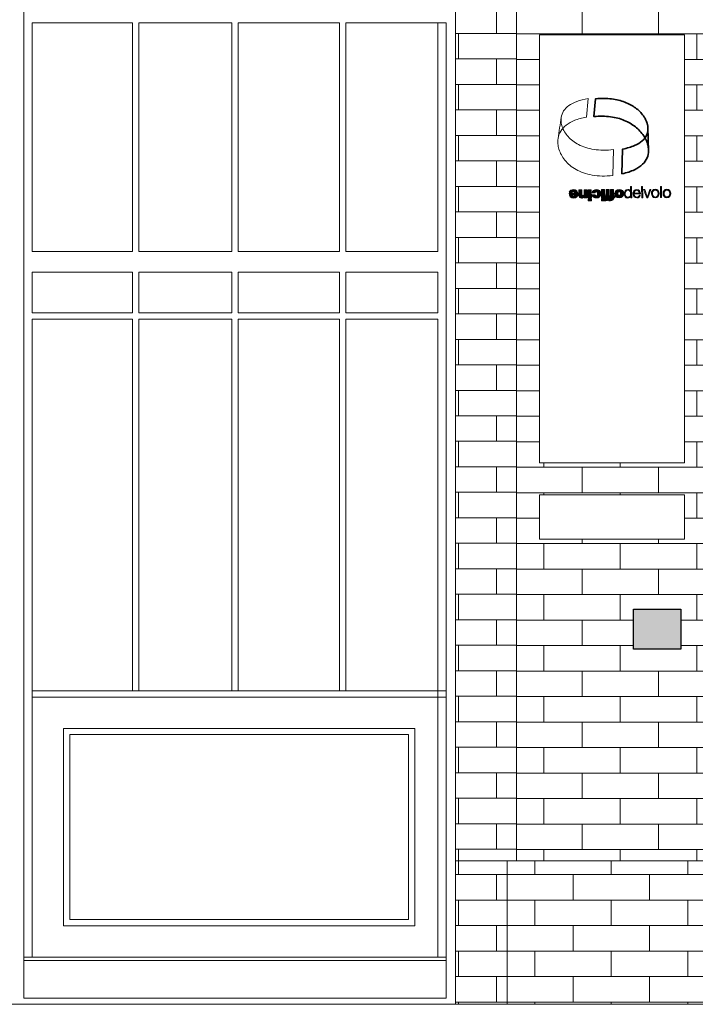
# Model space of a CAD drawing. Units: millimetres. Extents: x 16518 to 34257, y -3838 to 14730.
# Drawn here: x 26459 to 26675, y 6552 to 6866 of the extents above; entities that cross this region are included whole.
import ezdxf

# ---------------------------------------------------------------- set-up
doc = ezdxf.new("R2010")
doc.units = ezdxf.units.MM
doc.layers.get('0').update_dxf_attribs({"lineweight": 20})
doc.layers.get('0').transparency = 0.67
doc.layers.add('CAMPITURA MATTONI 2', color=252, linetype='Continuous', lineweight=5)
doc.layers.add('LINEA SERRAMENTI PROSPETTO', color=250, linetype='Continuous', lineweight=9)
doc.layers.add('CAMPITURA PROSPETTO', color=7, linetype='Continuous', true_color=0xd1d1d1)
doc.layers.add('LINEA PROSPETTO', color=253, linetype='Continuous')
doc.layers.add('Livello 1', color=7, linetype='Continuous')
pattern_1 = [(0, (4604.938, 12511.287), (0, 8.129016), []), (90, (4604.938, 12511.287), (-12.192, 8.129016), [8.129016, -8.129016])]

msp = doc.modelspace()

# ---------------------------------------------------------------- hatches: boundary and pattern name
h = msp.add_hatch(color=7)
h.dxf.hatch_style = 1
edge = h.paths.add_edge_path()
edge.add_spline(control_points=[(26636.53, 6810.7), (26636.53, 6810.7), (26636.06, 6810.7), (26635.58, 6810.69)], knot_values=[7.5, 7.5, 7.5, 7.5, 8, 8, 8, 8], degree=3, periodic=0)
edge.add_spline(control_points=[(26635.58, 6810.69), (26635.11, 6810.69), (26634.63, 6810.69), (26634.63, 6810.69), (26634.64, 6809.68), (26635.09, 6809.11), (26636.11, 6809.12)], knot_values=[6, 6, 6, 6, 6.5, 6.5, 6.5, 7.5, 7.5, 7.5, 7.5], degree=3, periodic=0)
edge.add_spline(control_points=[(26636.11, 6809.12), (26636.93, 6809.12), (26637.48, 6809.74), (26637.47, 6810.49)], knot_values=[5, 5, 5, 5, 6, 6, 6, 6], degree=3, periodic=0)
edge.add_spline(control_points=[(26637.47, 6810.49), (26637.47, 6811.36), (26636.84, 6811.84), (26636.01, 6811.84)], knot_values=[4, 4, 4, 4, 5, 5, 5, 5], degree=3, periodic=0)
edge.add_spline(control_points=[(26636.01, 6811.84), (26635.42, 6811.83), (26634.88, 6811.57), (26634.69, 6811.01)], knot_values=[3, 3, 3, 3, 4, 4, 4, 4], degree=3, periodic=0)
edge.add_spline(control_points=[(26634.69, 6811.01), (26634.69, 6811.01), (26635.61, 6811.01), (26635.61, 6811.01), (26635.69, 6811.14), (26635.86, 6811.2), (26636.02, 6811.2)], knot_values=[1, 1, 1, 1, 2, 2, 2, 3, 3, 3, 3], degree=3, periodic=0)
edge.add_spline(control_points=[(26636.02, 6811.2), (26636.33, 6811.2), (26636.5, 6811), (26636.53, 6810.7)], knot_values=[0, 0, 0, 0, 1, 1, 1, 1], degree=3, periodic=0)
edge = h.paths.add_edge_path(flags=16)
edge.add_spline(control_points=[(26636.06, 6810.18), (26636.29, 6810.18), (26636.53, 6810.19), (26636.53, 6810.19), (26636.48, 6809.91), (26636.32, 6809.75), (26636.02, 6809.75)], knot_values=[1, 1, 1, 1, 1.5, 1.5, 1.5, 2.5, 2.5, 2.5, 2.5], degree=3, periodic=0)
edge.add_spline(control_points=[(26636.02, 6809.75), (26635.77, 6809.75), (26635.58, 6809.94), (26635.58, 6810.18)], knot_values=[0, 0, 0, 0, 1, 1, 1, 1], degree=3, periodic=0)
edge.add_spline(control_points=[(26635.58, 6810.18), (26635.58, 6810.18), (26635.82, 6810.18), (26636.06, 6810.18)], knot_values=[2.5, 2.5, 2.5, 2.5, 3, 3, 3, 3], degree=3, periodic=0)
h = msp.add_hatch(color=7)
h.dxf.hatch_style = 1
edge = h.paths.add_edge_path()
edge.add_spline(control_points=[(26640.42, 6809.21), (26640.42, 6809.21), (26639.46, 6809.2), (26639.46, 6809.2), (26639.46, 6809.2), (26639.46, 6809.53), (26639.46, 6809.53), (26639.46, 6809.53), (26639.45, 6809.53), (26639.45, 6809.53), (26639.27, 6809.27), (26639.01, 6809.13), (26638.61, 6809.13), (26638.15, 6809.13), (26637.72, 6809.41), (26637.72, 6810), (26637.72, 6810), (26637.71, 6811.78), (26637.71, 6811.78), (26637.71, 6811.78), (26638.69, 6811.79), (26638.69, 6811.79), (26638.69, 6811.79), (26638.7, 6810.43), (26638.7, 6810.43), (26638.7, 6810.13), (26638.74, 6809.92), (26639.03, 6809.92), (26639.2, 6809.92), (26639.42, 6810.01), (26639.42, 6810.42), (26639.42, 6810.42), (26639.41, 6811.79), (26639.41, 6811.79), (26639.41, 6811.79), (26640.4, 6811.8), (26640.4, 6811.8), (26640.4, 6811.8), (26640.42, 6809.21), (26640.42, 6809.21)], knot_values=[0, 0, 0, 0, 1, 1, 1, 2, 2, 2, 3, 3, 3, 4, 4, 4, 5, 5, 5, 6, 6, 6, 7, 7, 7, 8, 8, 8, 9, 9, 9, 10, 10, 10, 11, 11, 11, 12, 12, 12, 13, 13, 13, 13], degree=3, periodic=0)
h = msp.add_hatch(color=7)
h.dxf.hatch_style = 1
h.paths.add_polyline_path([(26640.74, 6808.93), (26641.73, 6808.94), (26641.73, 6808.24), (26640.75, 6808.23)])
h.paths.add_polyline_path([(26641.73, 6809.21), (26640.74, 6809.21), (26640.72, 6811.8), (26641.71, 6811.8)])
h = msp.add_hatch(color=7)
h.dxf.hatch_style = 1
edge = h.paths.add_edge_path()
edge.add_spline(control_points=[(26642.93, 6810.2), (26642.94, 6810.1), (26642.98, 6810.02), (26643.04, 6809.96), (26643.1, 6809.91), (26643.19, 6809.88), (26643.29, 6809.88), (26643.67, 6809.88), (26643.73, 6810.21), (26643.72, 6810.52), (26643.72, 6810.84), (26643.67, 6811.16), (26643.29, 6811.16), (26643.07, 6811.16), (26642.92, 6810.98), (26642.9, 6810.78), (26642.9, 6810.78), (26641.96, 6810.77), (26641.96, 6810.77), (26642.05, 6811.48), (26642.6, 6811.87), (26643.3, 6811.88), (26644.08, 6811.88), (26644.71, 6811.35), (26644.71, 6810.53), (26644.72, 6809.71), (26644.1, 6809.16), (26643.32, 6809.16), (26642.64, 6809.15), (26642.06, 6809.48), (26641.99, 6810.2), (26641.99, 6810.2), (26642.93, 6810.2), (26642.93, 6810.2)], knot_values=[0, 0, 0, 0, 1, 1, 1, 2, 2, 2, 3, 3, 3, 4, 4, 4, 5, 5, 5, 6, 6, 6, 7, 7, 7, 8, 8, 8, 9, 9, 9, 10, 10, 10, 11, 11, 11, 11], degree=3, periodic=0)
h = msp.add_hatch(color=7)
h.dxf.hatch_style = 1
h.paths.add_polyline_path([(26644.99, 6808.95), (26645.98, 6808.96), (26645.98, 6808.26), (26644.99, 6808.26)])
h.paths.add_polyline_path([(26645.98, 6809.24), (26644.99, 6809.23), (26644.97, 6811.82), (26645.96, 6811.83)])
h = msp.add_hatch(color=7)
h.dxf.hatch_style = 1
edge = h.paths.add_edge_path()
edge.add_spline(control_points=[(26647.42, 6809.86), (26647.42, 6809.86), (26647.82, 6809.86), (26647.82, 6809.86), (26647.82, 6809.86), (26647.83, 6809.25), (26647.83, 6809.25), (26647.83, 6809.25), (26647.42, 6809.25), (26647.42, 6809.25), (26647.43, 6808.99), (26647.41, 6808.71), (26647.22, 6808.52), (26647.01, 6808.3), (26646.76, 6808.27), (26646.36, 6808.27), (26646.21, 6808.27), (26646.07, 6808.28), (26645.92, 6808.29), (26645.92, 6808.29), (26645.91, 6808.96), (26645.91, 6808.96), (26645.99, 6808.95), (26646.07, 6808.93), (26646.15, 6808.93), (26646.39, 6808.93), (26646.47, 6809), (26646.45, 6809.24), (26646.45, 6809.24), (26645.93, 6809.24), (26645.93, 6809.24), (26645.93, 6809.24), (26645.93, 6809.85), (26645.93, 6809.85), (26645.93, 6809.85), (26646.43, 6809.85), (26646.43, 6809.85), (26646.43, 6809.85), (26646.42, 6811.83), (26646.42, 6811.83), (26646.42, 6811.83), (26647.41, 6811.84), (26647.41, 6811.84), (26647.41, 6811.84), (26647.42, 6809.86), (26647.42, 6809.86)], knot_values=[0, 0, 0, 0, 1, 1, 1, 2, 2, 2, 3, 3, 3, 4, 4, 4, 5, 5, 5, 6, 6, 6, 7, 7, 7, 8, 8, 8, 9, 9, 9, 10, 10, 10, 11, 11, 11, 12, 12, 12, 13, 13, 13, 14, 14, 14, 15, 15, 15, 15], degree=3, periodic=0)
h = msp.add_hatch(color=7)
h.dxf.hatch_style = 1
edge = h.paths.add_edge_path()
edge.add_spline(control_points=[(26648.85, 6809.86), (26648.85, 6809.86), (26649.25, 6809.87), (26649.25, 6809.87), (26649.25, 6809.87), (26649.26, 6809.26), (26649.26, 6809.26), (26649.26, 6809.26), (26648.85, 6809.26), (26648.85, 6809.26), (26648.86, 6809), (26648.84, 6808.72), (26648.65, 6808.53), (26648.44, 6808.31), (26648.19, 6808.28), (26647.79, 6808.27), (26647.64, 6808.27), (26647.5, 6808.29), (26647.35, 6808.29), (26647.35, 6808.29), (26647.34, 6808.97), (26647.34, 6808.97), (26647.42, 6808.96), (26647.5, 6808.94), (26647.58, 6808.94), (26647.82, 6808.94), (26647.9, 6809.01), (26647.88, 6809.25), (26647.88, 6809.25), (26647.37, 6809.25), (26647.37, 6809.25), (26647.37, 6809.25), (26647.36, 6809.86), (26647.36, 6809.86), (26647.36, 6809.86), (26647.86, 6809.86), (26647.86, 6809.86), (26647.86, 6809.86), (26647.85, 6811.84), (26647.85, 6811.84), (26647.85, 6811.84), (26648.84, 6811.85), (26648.84, 6811.85), (26648.84, 6811.85), (26648.85, 6809.86), (26648.85, 6809.86)], knot_values=[0, 0, 0, 0, 1, 1, 1, 2, 2, 2, 3, 3, 3, 4, 4, 4, 5, 5, 5, 6, 6, 6, 7, 7, 7, 8, 8, 8, 9, 9, 9, 10, 10, 10, 11, 11, 11, 12, 12, 12, 13, 13, 13, 14, 14, 14, 15, 15, 15, 15], degree=3, periodic=0)
h = msp.add_hatch(color=7)
h.dxf.hatch_style = 1
edge = h.paths.add_edge_path()
edge.add_spline(control_points=[(26652.02, 6810.57), (26652.02, 6811.29), (26651.57, 6811.93), (26650.6, 6811.92)], knot_values=[0, 0, 0, 0, 1, 1, 1, 1], degree=3, periodic=0)
edge.add_spline(control_points=[(26650.6, 6811.92), (26649.63, 6811.91), (26649.19, 6811.27), (26649.2, 6810.55)], knot_values=[3, 3, 3, 3, 4, 4, 4, 4], degree=3, periodic=0)
edge.add_spline(control_points=[(26649.2, 6810.55), (26649.2, 6809.83), (26649.64, 6809.19), (26650.62, 6809.2)], knot_values=[2, 2, 2, 2, 3, 3, 3, 3], degree=3, periodic=0)
edge.add_spline(control_points=[(26650.62, 6809.2), (26651.59, 6809.21), (26652.03, 6809.85), (26652.02, 6810.57)], knot_values=[1, 1, 1, 1, 2, 2, 2, 2], degree=3, periodic=0)
edge = h.paths.add_edge_path(flags=16)
edge.add_spline(control_points=[(26651.03, 6810.56), (26651.04, 6810.29), (26650.99, 6809.92), (26650.61, 6809.92)], knot_values=[0, 0, 0, 0, 1, 1, 1, 1], degree=3, periodic=0)
edge.add_spline(control_points=[(26650.61, 6809.92), (26650.24, 6809.92), (26650.19, 6810.28), (26650.18, 6810.56)], knot_values=[3, 3, 3, 3, 4, 4, 4, 4], degree=3, periodic=0)
edge.add_spline(control_points=[(26650.18, 6810.56), (26650.18, 6810.83), (26650.23, 6811.2), (26650.61, 6811.2)], knot_values=[2, 2, 2, 2, 3, 3, 3, 3], degree=3, periodic=0)
edge.add_spline(control_points=[(26650.61, 6811.2), (26650.98, 6811.2), (26651.03, 6810.84), (26651.03, 6810.56)], knot_values=[1, 1, 1, 1, 2, 2, 2, 2], degree=3, periodic=0)
h = msp.add_hatch(color=7)
h.dxf.hatch_style = 1
edge = h.paths.add_edge_path()
edge.add_spline(control_points=[(26654.57, 6811.02), (26654.57, 6811.46), (26654.57, 6811.91), (26654.57, 6812.25)], knot_values=[10.49997, 10.49997, 10.49997, 10.49997, 10.749965, 10.749965, 10.749965, 10.749965], degree=3, periodic=0)
edge.add_spline(control_points=[(26654.57, 6812.25), (26654.57, 6812.58), (26654.56, 6812.8), (26654.56, 6812.8), (26654.56, 6812.8), (26654.49, 6812.8), (26654.41, 6812.8)], knot_values=[10.749965, 10.749965, 10.749965, 10.749965, 11, 11, 11, 11.5, 11.5, 11.5, 11.5], degree=3, periodic=0)
edge.add_spline(control_points=[(26654.41, 6812.8), (26654.33, 6812.8), (26654.25, 6812.8), (26654.25, 6812.8), (26654.25, 6812.8), (26654.25, 6812.43), (26654.25, 6812.06)], knot_values=[0.5, 0.5, 0.5, 0.5, 1, 1, 1, 1.5, 1.5, 1.5, 1.5], degree=3, periodic=0)
edge.add_spline(control_points=[(26654.25, 6812.06), (26654.25, 6811.69), (26654.26, 6811.32), (26654.26, 6811.32)], knot_values=[1.5, 1.5, 1.5, 1.5, 2, 2, 2, 2], degree=3, periodic=0)
edge.add_spline(control_points=[(26654.25, 6811.32), (26654.11, 6811.69), (26653.73, 6811.88), (26653.35, 6811.88)], knot_values=[3, 3, 3, 3, 4, 4, 4, 4], degree=3, periodic=0)
edge.add_spline(control_points=[(26653.35, 6811.88), (26652.56, 6811.88), (26652.19, 6811.24), (26652.2, 6810.51)], knot_values=[4, 4, 4, 4, 5, 5, 5, 5], degree=3, periodic=0)
edge.add_spline(control_points=[(26652.2, 6810.51), (26652.2, 6809.78), (26652.58, 6809.14), (26653.36, 6809.15)], knot_values=[5, 5, 5, 5, 6, 6, 6, 6], degree=3, periodic=0)
edge.add_spline(control_points=[(26653.36, 6809.15), (26653.74, 6809.15), (26654.15, 6809.38), (26654.28, 6809.72), (26654.28, 6809.72), (26654.28, 6809.72), (26654.28, 6809.72)], knot_values=[6, 6, 6, 6, 7, 7, 7, 7.250035, 7.250035, 7.250035, 7.250035], degree=3, periodic=0)
edge.add_spline(control_points=[(26654.29, 6809.72), (26654.29, 6809.72), (26654.29, 6809.72), (26654.29, 6809.72), (26654.29, 6809.72), (26654.29, 6809.69), (26654.29, 6809.64)], knot_values=[7.99709, 7.99709, 7.99709, 7.99709, 8, 8, 8, 8.250015, 8.250015, 8.250015, 8.250015], degree=3, periodic=0)
edge.add_spline(control_points=[(26654.29, 6809.64), (26654.29, 6809.6), (26654.29, 6809.53), (26654.29, 6809.47)], knot_values=[8.250015, 8.250015, 8.250015, 8.250015, 8.50001, 8.50001, 8.50001, 8.50001], degree=3, periodic=0)
edge.add_spline(control_points=[(26654.29, 6809.47), (26654.29, 6809.44), (26654.29, 6809.41), (26654.29, 6809.38)], knot_values=[8.50001, 8.50001, 8.50001, 8.50001, 8.625007, 8.625007, 8.625007, 8.625007], degree=3, periodic=0)
edge.add_spline(control_points=[(26654.29, 6809.38), (26654.29, 6809.35), (26654.29, 6809.33), (26654.29, 6809.3)], knot_values=[8.625007, 8.625007, 8.625007, 8.625007, 8.750005, 8.750005, 8.750005, 8.750005], degree=3, periodic=0)
edge.add_spline(control_points=[(26654.29, 6809.3), (26654.29, 6809.29), (26654.29, 6809.28), (26654.29, 6809.27)], knot_values=[8.750005, 8.750005, 8.750005, 8.750005, 8.812504, 8.812504, 8.812504, 8.812504], degree=3, periodic=0)
edge.add_spline(control_points=[(26654.29, 6809.23), (26654.29, 6809.23), (26654.29, 6809.23), (26654.29, 6809.23), (26654.29, 6809.23), (26654.37, 6809.23), (26654.44, 6809.23)], knot_values=[8.999634, 8.999634, 8.999634, 8.999634, 9, 9, 9, 9.49999, 9.49999, 9.49999, 9.49999], degree=3, periodic=0)
edge.add_spline(control_points=[(26654.44, 6809.23), (26654.51, 6809.23), (26654.59, 6809.23), (26654.59, 6809.23)], knot_values=[9.49999, 9.49999, 9.49999, 9.49999, 9.99998, 9.99998, 9.99998, 9.99998], degree=3, periodic=0)
edge.add_spline(control_points=[(26654.59, 6809.23), (26654.59, 6809.23), (26654.59, 6809.23), (26654.59, 6809.23), (26654.59, 6809.23), (26654.58, 6810.12), (26654.57, 6811.02)], knot_values=[9.99998, 9.99998, 9.99998, 9.99998, 10, 10, 10, 10.49997, 10.49997, 10.49997, 10.49997], degree=3, periodic=0)
edge = h.paths.add_edge_path(flags=17)
edge.add_spline(control_points=[(26653.35, 6811.61), (26654.02, 6811.62), (26654.26, 6811.06), (26654.26, 6810.52)], knot_values=[1, 1, 1, 1, 2, 2, 2, 2], degree=3, periodic=0)
edge.add_spline(control_points=[(26654.26, 6810.52), (26654.26, 6809.98), (26654.03, 6809.42), (26653.36, 6809.41)], knot_values=[2, 2, 2, 2, 3, 3, 3, 3], degree=3, periodic=0)
edge.add_spline(control_points=[(26653.36, 6809.41), (26652.76, 6809.41), (26652.51, 6809.97), (26652.51, 6810.51)], knot_values=[3, 3, 3, 3, 4, 4, 4, 4], degree=3, periodic=0)
edge.add_spline(control_points=[(26652.51, 6810.51), (26652.51, 6811.05), (26652.75, 6811.61), (26653.35, 6811.61)], knot_values=[0, 0, 0, 0, 1, 1, 1, 1], degree=3, periodic=0)
h = msp.add_hatch(color=7)
h.dxf.hatch_style = 1
edge = h.paths.add_edge_path()
edge.add_spline(control_points=[(26657.35, 6810.45), (26657.37, 6811.18), (26657.04, 6811.9), (26656.21, 6811.9)], knot_values=[0, 0, 0, 0, 1, 1, 1, 1], degree=3, periodic=0)
edge.add_spline(control_points=[(26656.21, 6811.9), (26655.39, 6811.89), (26655.04, 6811.2), (26655.05, 6810.52)], knot_values=[1, 1, 1, 1, 2, 2, 2, 2], degree=3, periodic=0)
edge.add_spline(control_points=[(26655.05, 6810.52), (26655.05, 6809.79), (26655.4, 6809.16), (26656.22, 6809.17)], knot_values=[2, 2, 2, 2, 3, 3, 3, 3], degree=3, periodic=0)
edge.add_spline(control_points=[(26656.22, 6809.17), (26656.87, 6809.17), (26657.21, 6809.51), (26657.34, 6810.1), (26657.34, 6810.1), (26657.03, 6810.1), (26657.03, 6810.1)], knot_values=[3, 3, 3, 3, 4, 4, 4, 5, 5, 5, 5], degree=3, periodic=0)
edge.add_spline(control_points=[(26657.03, 6810.1), (26656.93, 6809.7), (26656.68, 6809.43), (26656.22, 6809.43)], knot_values=[5, 5, 5, 5, 6, 6, 6, 6], degree=3, periodic=0)
edge.add_spline(control_points=[(26656.22, 6809.43), (26655.62, 6809.43), (26655.37, 6809.98), (26655.36, 6810.44), (26655.36, 6810.44), (26655.86, 6810.44), (26656.36, 6810.45)], knot_values=[6, 6, 6, 6, 7, 7, 7, 7.5, 7.5, 7.5, 7.5], degree=3, periodic=0)
edge.add_spline(control_points=[(26656.36, 6810.45), (26656.85, 6810.45), (26657.35, 6810.45), (26657.35, 6810.45)], knot_values=[7.5, 7.5, 7.5, 7.5, 8, 8, 8, 8], degree=3, periodic=0)
edge = h.paths.add_edge_path(flags=16)
edge.add_spline(control_points=[(26656.21, 6811.63), (26656.72, 6811.63), (26657.02, 6811.19), (26657.03, 6810.72), (26657.03, 6810.72), (26656.62, 6810.71), (26656.2, 6810.71)], knot_values=[1, 1, 1, 1, 2, 2, 2, 2.5, 2.5, 2.5, 2.5], degree=3, periodic=0)
edge.add_spline(control_points=[(26656.2, 6810.71), (26655.78, 6810.71), (26655.36, 6810.71), (26655.36, 6810.71)], knot_values=[2.5, 2.5, 2.5, 2.5, 3, 3, 3, 3], degree=3, periodic=0)
edge.add_spline(control_points=[(26655.36, 6810.71), (26655.41, 6811.18), (26655.69, 6811.63), (26656.21, 6811.63)], knot_values=[0, 0, 0, 0, 1, 1, 1, 1], degree=3, periodic=0)
h = msp.add_hatch(color=7)
h.dxf.hatch_style = 1
h.paths.add_polyline_path([(26657.79, 6809.25), (26658.1, 6809.25), (26658.08, 6812.83), (26657.77, 6812.82)])
h.paths.add_polyline_path([(26658.4, 6811.83), (26659.41, 6809.26), (26659.75, 6809.26), (26660.7, 6811.85), (26660.38, 6811.85), (26659.58, 6809.56), (26658.75, 6811.84)])
h.paths.add_polyline_path([(26663.79, 6812.86), (26663.81, 6809.28), (26664.13, 6809.28), (26664.11, 6812.86)])
h = msp.add_hatch(color=7)
h.dxf.hatch_style = 1
edge = h.paths.add_edge_path()
edge.add_spline(control_points=[(26662.1, 6811.93), (26661.31, 6811.93), (26660.88, 6811.3), (26660.89, 6810.56)], knot_values=[0, 0, 0, 0, 1, 1, 1, 1], degree=3, periodic=0)
edge.add_spline(control_points=[(26660.89, 6810.56), (26660.89, 6809.82), (26661.33, 6809.19), (26662.12, 6809.2)], knot_values=[1, 1, 1, 1, 2, 2, 2, 2], degree=3, periodic=0)
edge.add_spline(control_points=[(26662.12, 6809.2), (26662.91, 6809.2), (26663.33, 6809.83), (26663.33, 6810.57)], knot_values=[2, 2, 2, 2, 3, 3, 3, 3], degree=3, periodic=0)
edge.add_spline(control_points=[(26663.33, 6810.57), (26663.33, 6811.31), (26662.89, 6811.94), (26662.1, 6811.93)], knot_values=[3, 3, 3, 3, 4, 4, 4, 4], degree=3, periodic=0)
edge = h.paths.add_edge_path(flags=16)
edge.add_spline(control_points=[(26662.1, 6811.67), (26662.71, 6811.67), (26663.01, 6811.12), (26663.02, 6810.57)], knot_values=[0, 0, 0, 0, 1, 1, 1, 1], degree=3, periodic=0)
edge.add_spline(control_points=[(26663.02, 6810.57), (26663.02, 6810.02), (26662.72, 6809.47), (26662.12, 6809.46)], knot_values=[1, 1, 1, 1, 2, 2, 2, 2], degree=3, periodic=0)
edge.add_spline(control_points=[(26662.12, 6809.46), (26661.51, 6809.46), (26661.21, 6810.01), (26661.2, 6810.56)], knot_values=[2, 2, 2, 2, 3, 3, 3, 3], degree=3, periodic=0)
edge.add_spline(control_points=[(26661.2, 6810.56), (26661.2, 6811.11), (26661.5, 6811.66), (26662.1, 6811.67)], knot_values=[3, 3, 3, 3, 4, 4, 4, 4], degree=3, periodic=0)
h = msp.add_hatch(color=7)
h.dxf.hatch_style = 1
edge = h.paths.add_edge_path()
edge.add_spline(control_points=[(26665.81, 6811.95), (26665.02, 6811.95), (26664.59, 6811.32), (26664.6, 6810.58)], knot_values=[0, 0, 0, 0, 1, 1, 1, 1], degree=3, periodic=0)
edge.add_spline(control_points=[(26664.6, 6810.58), (26664.6, 6809.84), (26665.04, 6809.22), (26665.83, 6809.22)], knot_values=[1, 1, 1, 1, 2, 2, 2, 2], degree=3, periodic=0)
edge.add_spline(control_points=[(26665.83, 6809.22), (26666.62, 6809.23), (26667.04, 6809.85), (26667.04, 6810.59)], knot_values=[2, 2, 2, 2, 3, 3, 3, 3], degree=3, periodic=0)
edge.add_spline(control_points=[(26667.04, 6810.59), (26667.04, 6811.33), (26666.6, 6811.96), (26665.81, 6811.95)], knot_values=[3, 3, 3, 3, 4, 4, 4, 4], degree=3, periodic=0)
edge = h.paths.add_edge_path(flags=16)
edge.add_spline(control_points=[(26665.81, 6811.69), (26666.42, 6811.69), (26666.72, 6811.14), (26666.72, 6810.59)], knot_values=[0, 0, 0, 0, 1, 1, 1, 1], degree=3, periodic=0)
edge.add_spline(control_points=[(26666.72, 6810.59), (26666.73, 6810.04), (26666.43, 6809.49), (26665.82, 6809.49)], knot_values=[1, 1, 1, 1, 2, 2, 2, 2], degree=3, periodic=0)
edge.add_spline(control_points=[(26665.82, 6809.49), (26665.22, 6809.48), (26664.92, 6810.03), (26664.91, 6810.58)], knot_values=[2, 2, 2, 2, 3, 3, 3, 3], degree=3, periodic=0)
edge.add_spline(control_points=[(26664.91, 6810.58), (26664.91, 6811.13), (26665.21, 6811.68), (26665.81, 6811.69)], knot_values=[3, 3, 3, 3, 4, 4, 4, 4], degree=3, periodic=0)
at = {"layer": 'CAMPITURA MATTONI 2'}
h = msp.add_hatch(dxfattribs=at)
h.set_pattern_fill('AR-BRSTD', color=256, scale=0.12, style=0)
h.set_pattern_definition([(0, (-281.172, 12291.683), (0, 8.129016), []), (90, (-281.172, 12291.683), (-12.192, 8.129016), [8.129016, -8.129016])])
h.paths.add_polyline_path([(26678.38, 7463.06), (26617.88, 7463.06), (26617.88, 6597.74), (26678.38, 6597.74)])
h.paths.add_polyline_path([(26671.4, 6861.24), (26671.4, 6724.7), (26625.2, 6724.7), (26625.2, 6861.24)], flags=16)
h.paths.add_polyline_path([(26671.4, 6714.47), (26671.4, 6700.41), (26625.2, 6700.41), (26625.2, 6714.47)], flags=16)
h.paths.add_polyline_path([(26670.23, 6678), (26670.23, 6665.24), (26655.14, 6665.24), (26655.14, 6678)], flags=16)
h = msp.add_hatch(dxfattribs=at)
h.set_pattern_fill('AR-BRSTD,_O', color=256, scale=0.12)
h.set_pattern_definition(pattern_1)
h.paths.add_polyline_path([(26617.88, 6885.06), (26598.38, 6885.06), (26598.38, 6552.02), (26614.88, 6552.02), (26614.88, 6597.74), (26617.88, 6597.74)])
h = msp.add_hatch(dxfattribs=at)
h.set_pattern_fill('AR-BRSTD,_O', color=256, scale=0.12)
h.set_pattern_definition(pattern_1)
h.paths.add_polyline_path([(26681.38, 6597.74), (26614.88, 6597.74), (26614.88, 6552.02), (26681.38, 6552.02)])
at = {"layer": 'CAMPITURA PROSPETTO'}
msp.add_hatch(color=256, dxfattribs=at).paths.add_polyline_path([(26670.23, 6665.24), (26670.23, 6678), (26655.14, 6678), (26655.14, 6665.24)])

# ---------------------------------------------------------------- linework, layer by layer
for p, q in [((26617.88, 7463.06), (26617.88, 6597.74)), ((26598.38, 6885.06), (26598.38, 6552.02)), ((26614.88, 6597.74), (26598.38, 6597.74)), ((26614.88, 6597.74), (26681.38, 6597.74)), ((26614.88, 6597.74), (26614.88, 6552.02)), ((24461.47, 6552.02), (27819.34, 6552.02))]:
    msp.add_line(p, q)
for points in [[(26625.2, 6861.24), (26671.4, 6861.24), (26671.4, 6724.7), (26625.2, 6724.7)], [(26625.2, 6714.47), (26671.4, 6714.47), (26671.4, 6700.41), (26625.2, 6700.41)]]:
    msp.add_lwpolyline(points, close=True)
at = {"layer": 'LINEA PROSPETTO'}
msp.add_lwpolyline([(26655.14, 6678), (26670.23, 6678), (26670.23, 6665.24), (26655.14, 6665.24)], close=True, dxfattribs=at)
at = {"layer": 'LINEA SERRAMENTI PROSPETTO'}
for p, q in [((26460.71, 6907.02), (26460.71, 6554.02)), ((26463.38, 6865.02), (26463.38, 6792.07)), ((26463.38, 6865.02), (26495.38, 6865.02)), ((26495.38, 6792.07), (26495.38, 6865.02)), ((26497.38, 6865.02), (26527.04, 6865.02)), ((26497.38, 6792.07), (26497.38, 6865.02)), ((26527.04, 6865.02), (26527.04, 6792.07)), ((26529.04, 6865.02), (26529.04, 6792.07)), ((26529.04, 6865.02), (26561.38, 6865.02)), ((26561.38, 6792.07), (26561.38, 6865.02)), ((26563.38, 6865.02), (26595.38, 6865.02)), ((26563.38, 6792.07), (26563.38, 6865.02)), ((26592.78, 6865.02), (26592.78, 6792.07)), ((26595.38, 6865.02), (26595.38, 6554.02)), ((26463.38, 6792.07), (26495.38, 6792.07)), ((26497.38, 6792.07), (26527.04, 6792.07)), ((26529.04, 6792.07), (26561.38, 6792.07)), ((26563.38, 6792.07), (26592.78, 6792.07)), ((26463.38, 6785.52), (26463.38, 6772.52)), ((26463.38, 6785.52), (26495.38, 6785.52)), ((26495.38, 6772.52), (26495.38, 6785.52)), ((26497.38, 6772.52), (26497.38, 6785.52)), ((26497.38, 6785.52), (26527.04, 6785.52)), ((26527.04, 6785.52), (26527.04, 6772.52)), ((26529.04, 6785.52), (26529.04, 6772.52)), ((26529.04, 6785.52), (26561.38, 6785.52)), ((26561.38, 6772.52), (26561.38, 6785.52)), ((26563.38, 6772.52), (26563.38, 6785.52)), ((26563.38, 6785.52), (26592.78, 6785.52)), ((26592.78, 6785.52), (26592.78, 6772.52)), ((26463.38, 6772.52), (26495.38, 6772.52)), ((26463.38, 6770.52), (26463.38, 6567.02)), ((26463.38, 6770.52), (26495.38, 6770.52)), ((26495.38, 6652.02), (26495.38, 6770.52)), ((26497.38, 6772.52), (26527.04, 6772.52)), ((26497.38, 6652.02), (26497.38, 6770.52)), ((26497.38, 6770.52), (26527.04, 6770.52)), ((26527.04, 6770.52), (26527.04, 6652.02)), ((26529.04, 6772.52), (26561.38, 6772.52)), ((26529.04, 6770.52), (26529.04, 6652.02)), ((26529.04, 6770.52), (26561.38, 6770.52)), ((26561.38, 6652.02), (26561.38, 6770.52)), ((26563.38, 6772.52), (26592.78, 6772.52)), ((26563.38, 6652.02), (26563.38, 6770.52)), ((26563.38, 6770.52), (26592.78, 6770.52)), ((26592.78, 6770.52), (26592.78, 6567.02)), ((26463.38, 6652.02), (26595.38, 6652.02)), ((26463.38, 6650.02), (26595.38, 6650.02)), ((26473.38, 6640.02), (26473.38, 6577.02)), ((26473.38, 6640.02), (26585.38, 6640.02)), ((26475.38, 6638.02), (26475.38, 6579.02)), ((26475.38, 6638.02), (26583.38, 6638.02)), ((26583.38, 6638.02), (26583.38, 6579.02)), ((26585.38, 6640.02), (26585.38, 6577.02)), ((26475.38, 6579.02), (26583.38, 6579.02)), ((26473.38, 6577.02), (26585.38, 6577.02)), ((26460.71, 6567.02), (26595.38, 6567.02)), ((26460.71, 6566.02), (26595.38, 6566.02)), ((26460.71, 6554.02), (26595.38, 6554.02))]:
    msp.add_line(p, q, dxfattribs=at)
at = {"layer": 'Livello 1', "color": 7, "lineweight": 0}
for points in [[(26641.73, 6809.21), (26640.74, 6809.21), (26640.72, 6811.8), (26641.71, 6811.8), (26641.73, 6809.21)], [(26645.98, 6809.24), (26644.99, 6809.23), (26644.97, 6811.82), (26645.96, 6811.83), (26645.98, 6809.24)], [(26657.77, 6812.82), (26658.08, 6812.83), (26658.1, 6809.25), (26657.79, 6809.25), (26657.77, 6812.82)], [(26658.4, 6811.83), (26658.75, 6811.84), (26659.58, 6809.57), (26659.59, 6809.57), (26660.38, 6811.85), (26660.7, 6811.85), (26659.75, 6809.26), (26659.41, 6809.26), (26658.4, 6811.83)], [(26663.79, 6812.86), (26664.11, 6812.86), (26664.13, 6809.28), (26663.81, 6809.28), (26663.79, 6812.86)], [(26640.74, 6808.93), (26641.73, 6808.94), (26641.73, 6808.24), (26640.75, 6808.23), (26640.74, 6808.93)], [(26644.99, 6808.95), (26645.98, 6808.96), (26645.98, 6808.26), (26644.99, 6808.26), (26644.99, 6808.95)]]:
    msp.add_lwpolyline(points, dxfattribs=at)
at = {"layer": 'Livello 1', "color": 7, "lineweight": 20}
for points, knots in [([(26632.12, 6834.88), (26631.78, 6832.63), (26631.44, 6830.39), (26631.1, 6828.14), (26631.23, 6828.96), (26631.5, 6829.73), (26631.94, 6830.46), (26632.36, 6831.17), (26632.95, 6831.82), (26633.7, 6832.41), (26634.43, 6832.99), (26635.33, 6833.5), (26636.41, 6833.93), (26637.47, 6834.36), (26638.71, 6834.7), (26640.14, 6834.95), (26640.14, 6834.95), (26640.71, 6840.87), (26640.71, 6840.87), (26639.33, 6840.64), (26638.15, 6840.34), (26637.13, 6839.96), (26636.1, 6839.58), (26635.25, 6839.13), (26634.54, 6838.63), (26633.84, 6838.11), (26633.29, 6837.53), (26632.88, 6836.91), (26632.48, 6836.28), (26632.22, 6835.6), (26632.12, 6834.88)], [0, 0, 0, 0, 1, 1, 1, 2, 2, 2, 3, 3, 3, 4, 4, 4, 5, 5, 5, 6, 6, 6, 7, 7, 7, 8, 8, 8, 9, 9, 9, 10, 10, 10, 10]), ([(26631.1, 6828.14), (26631.44, 6830.39), (26631.78, 6832.63), (26632.12, 6834.88), (26632.08, 6834.64), (26632.06, 6834.4), (26632.06, 6834.16), (26632.05, 6833.91), (26632.06, 6833.66), (26632.09, 6833.41), (26632.12, 6833.15), (26632.16, 6832.9), (26632.22, 6832.64), (26632.28, 6832.38), (26632.35, 6832.11), (26632.44, 6831.85), (26632.82, 6830.76), (26633.43, 6829.71), (26634.29, 6828.75), (26635.16, 6827.78), (26636.29, 6826.9), (26637.66, 6826.2), (26639.06, 6825.49), (26640.7, 6824.95), (26642.57, 6824.66), (26644.46, 6824.37), (26646.55, 6824.32), (26648.83, 6824.59), (26648.83, 6824.59), (26648.58, 6816.37), (26648.58, 6816.37), (26646.19, 6816.06), (26643.98, 6816.12), (26642, 6816.46), (26640.02, 6816.8), (26638.3, 6817.42), (26636.83, 6818.25), (26635.39, 6819.06), (26634.21, 6820.06), (26633.29, 6821.18), (26632.41, 6822.28), (26631.78, 6823.48), (26631.4, 6824.71), (26631.31, 6825.01), (26631.24, 6825.31), (26631.18, 6825.6), (26631.12, 6825.9), (26631.08, 6826.19), (26631.06, 6826.47), (26631.03, 6826.76), (26631.02, 6827.04), (26631.03, 6827.32), (26631.04, 6827.6), (26631.06, 6827.87), (26631.1, 6828.14)], [0, 0, 0, 0, 1, 1, 1, 2, 2, 2, 3, 3, 3, 4, 4, 4, 5, 5, 5, 6, 6, 6, 7, 7, 7, 8, 8, 8, 9, 9, 9, 10, 10, 10, 11, 11, 11, 12, 12, 12, 13, 13, 13, 14, 14, 14, 15, 15, 15, 16, 16, 16, 17, 17, 17, 18, 18, 18, 18])]:
    msp.add_open_spline(points, degree=3, knots=knots, dxfattribs=at)
at = {"layer": 'Livello 1', "color": 7, "lineweight": 35}
for points, knots in [([(26659.93, 6824.74), (26659.87, 6827.04), (26659.8, 6829.34), (26659.75, 6831.64), (26659.74, 6831.95), (26659.7, 6832.26), (26659.63, 6832.58), (26659.56, 6832.89), (26659.47, 6833.21), (26659.34, 6833.52), (26659.22, 6833.84), (26659.07, 6834.15), (26658.9, 6834.46), (26658.73, 6834.77), (26658.53, 6835.08), (26658.31, 6835.38), (26657.63, 6836.31), (26656.79, 6837.17), (26655.79, 6837.91), (26654.81, 6838.63), (26653.67, 6839.25), (26652.4, 6839.73), (26651.14, 6840.21), (26649.73, 6840.56), (26648.19, 6840.74), (26646.65, 6840.93), (26644.95, 6840.96), (26643.09, 6840.8), (26643.09, 6840.8), (26642.54, 6835.12), (26642.54, 6835.12), (26644.46, 6835.31), (26646.23, 6835.28), (26647.84, 6835.07), (26649.45, 6834.86), (26650.92, 6834.46), (26652.24, 6833.92), (26653.57, 6833.37), (26654.76, 6832.67), (26655.79, 6831.84), (26656.84, 6831), (26657.72, 6830.04), (26658.42, 6828.99), (26658.65, 6828.64), (26658.86, 6828.3), (26659.04, 6827.95), (26659.22, 6827.6), (26659.37, 6827.24), (26659.5, 6826.89), (26659.63, 6826.53), (26659.73, 6826.17), (26659.8, 6825.81), (26659.88, 6825.46), (26659.91, 6825.1), (26659.93, 6824.74)], [0, 0, 0, 0, 1, 1, 1, 2, 2, 2, 3, 3, 3, 4, 4, 4, 5, 5, 5, 6, 6, 6, 7, 7, 7, 8, 8, 8, 9, 9, 9, 10, 10, 10, 11, 11, 11, 12, 12, 12, 13, 13, 13, 14, 14, 14, 15, 15, 15, 16, 16, 16, 17, 17, 17, 18, 18, 18, 18]), ([(26659.75, 6831.11), (26659.81, 6828.81), (26659.87, 6826.5), (26659.93, 6824.2), (26659.95, 6823.43), (26659.82, 6822.68), (26659.52, 6821.96), (26659.22, 6821.23), (26658.74, 6820.54), (26658.07, 6819.9), (26657.4, 6819.25), (26656.52, 6818.66), (26655.44, 6818.15), (26654.34, 6817.63), (26653.03, 6817.2), (26651.5, 6816.88), (26651.5, 6816.88), (26651.71, 6824.75), (26651.71, 6824.75), (26653.18, 6825.03), (26654.42, 6825.41), (26655.47, 6825.85), (26656.5, 6826.3), (26657.33, 6826.81), (26657.97, 6827.37), (26658.61, 6827.92), (26659.06, 6828.53), (26659.35, 6829.16), (26659.64, 6829.79), (26659.76, 6830.44), (26659.75, 6831.11)], [0, 0, 0, 0, 1, 1, 1, 2, 2, 2, 3, 3, 3, 4, 4, 4, 5, 5, 5, 6, 6, 6, 7, 7, 7, 8, 8, 8, 9, 9, 9, 10, 10, 10, 10])]:
    msp.add_open_spline(points, degree=3, knots=knots, dxfattribs=at)
at = {"layer": 'Livello 1', "color": 7, "lineweight": 0}
for points, knots in [([(26636.53, 6810.7), (26636.5, 6811), (26636.33, 6811.2), (26636.02, 6811.2), (26635.86, 6811.2), (26635.69, 6811.14), (26635.61, 6811.01), (26635.61, 6811.01), (26634.69, 6811.01), (26634.69, 6811.01), (26634.88, 6811.57), (26635.42, 6811.83), (26636.01, 6811.84), (26636.84, 6811.84), (26637.47, 6811.36), (26637.47, 6810.49), (26637.48, 6809.74), (26636.93, 6809.12), (26636.11, 6809.12), (26635.09, 6809.11), (26634.64, 6809.68), (26634.63, 6810.69), (26634.63, 6810.69), (26636.53, 6810.7), (26636.53, 6810.7)], [0, 0, 0, 0, 1, 1, 1, 2, 2, 2, 3, 3, 3, 4, 4, 4, 5, 5, 5, 6, 6, 6, 7, 7, 7, 8, 8, 8, 8]), ([(26640.42, 6809.21), (26640.42, 6809.21), (26639.46, 6809.2), (26639.46, 6809.2), (26639.46, 6809.2), (26639.46, 6809.53), (26639.46, 6809.53), (26639.46, 6809.53), (26639.45, 6809.53), (26639.45, 6809.53), (26639.27, 6809.27), (26639.01, 6809.13), (26638.61, 6809.13), (26638.15, 6809.13), (26637.72, 6809.41), (26637.72, 6810), (26637.72, 6810), (26637.71, 6811.78), (26637.71, 6811.78), (26637.71, 6811.78), (26638.69, 6811.79), (26638.69, 6811.79), (26638.69, 6811.79), (26638.7, 6810.43), (26638.7, 6810.43), (26638.7, 6810.13), (26638.74, 6809.92), (26639.03, 6809.92), (26639.2, 6809.92), (26639.42, 6810.01), (26639.42, 6810.42), (26639.42, 6810.42), (26639.41, 6811.79), (26639.41, 6811.79), (26639.41, 6811.79), (26640.4, 6811.8), (26640.4, 6811.8), (26640.4, 6811.8), (26640.42, 6809.21), (26640.42, 6809.21)], [0, 0, 0, 0, 1, 1, 1, 2, 2, 2, 3, 3, 3, 4, 4, 4, 5, 5, 5, 6, 6, 6, 7, 7, 7, 8, 8, 8, 9, 9, 9, 10, 10, 10, 11, 11, 11, 12, 12, 12, 13, 13, 13, 13]), ([(26642.93, 6810.2), (26642.94, 6810.1), (26642.98, 6810.02), (26643.04, 6809.96), (26643.1, 6809.91), (26643.19, 6809.88), (26643.29, 6809.88), (26643.67, 6809.88), (26643.73, 6810.21), (26643.72, 6810.52), (26643.72, 6810.84), (26643.67, 6811.16), (26643.29, 6811.16), (26643.07, 6811.16), (26642.92, 6810.98), (26642.9, 6810.78), (26642.9, 6810.78), (26641.96, 6810.77), (26641.96, 6810.77), (26642.05, 6811.48), (26642.6, 6811.87), (26643.3, 6811.88), (26644.08, 6811.88), (26644.71, 6811.35), (26644.71, 6810.53), (26644.72, 6809.71), (26644.1, 6809.16), (26643.32, 6809.16), (26642.64, 6809.15), (26642.06, 6809.48), (26641.99, 6810.2), (26641.99, 6810.2), (26642.93, 6810.2), (26642.93, 6810.2)], [0, 0, 0, 0, 1, 1, 1, 2, 2, 2, 3, 3, 3, 4, 4, 4, 5, 5, 5, 6, 6, 6, 7, 7, 7, 8, 8, 8, 9, 9, 9, 10, 10, 10, 11, 11, 11, 11]), ([(26647.42, 6809.86), (26647.42, 6809.86), (26647.82, 6809.86), (26647.82, 6809.86), (26647.82, 6809.86), (26647.83, 6809.25), (26647.83, 6809.25), (26647.83, 6809.25), (26647.42, 6809.25), (26647.42, 6809.25), (26647.43, 6808.99), (26647.41, 6808.71), (26647.22, 6808.52), (26647.01, 6808.3), (26646.76, 6808.27), (26646.36, 6808.27), (26646.21, 6808.27), (26646.07, 6808.28), (26645.92, 6808.29), (26645.92, 6808.29), (26645.91, 6808.96), (26645.91, 6808.96), (26645.99, 6808.95), (26646.07, 6808.93), (26646.15, 6808.93), (26646.39, 6808.93), (26646.47, 6809), (26646.45, 6809.24), (26646.45, 6809.24), (26645.93, 6809.24), (26645.93, 6809.24), (26645.93, 6809.24), (26645.93, 6809.85), (26645.93, 6809.85), (26645.93, 6809.85), (26646.43, 6809.85), (26646.43, 6809.85), (26646.43, 6809.85), (26646.42, 6811.83), (26646.42, 6811.83), (26646.42, 6811.83), (26647.41, 6811.84), (26647.41, 6811.84), (26647.41, 6811.84), (26647.42, 6809.86), (26647.42, 6809.86)], [0, 0, 0, 0, 1, 1, 1, 2, 2, 2, 3, 3, 3, 4, 4, 4, 5, 5, 5, 6, 6, 6, 7, 7, 7, 8, 8, 8, 9, 9, 9, 10, 10, 10, 11, 11, 11, 12, 12, 12, 13, 13, 13, 14, 14, 14, 15, 15, 15, 15]), ([(26648.85, 6809.86), (26648.85, 6809.86), (26649.25, 6809.87), (26649.25, 6809.87), (26649.25, 6809.87), (26649.26, 6809.26), (26649.26, 6809.26), (26649.26, 6809.26), (26648.85, 6809.26), (26648.85, 6809.26), (26648.86, 6809), (26648.84, 6808.72), (26648.65, 6808.53), (26648.44, 6808.31), (26648.19, 6808.28), (26647.79, 6808.27), (26647.64, 6808.27), (26647.5, 6808.29), (26647.35, 6808.29), (26647.35, 6808.29), (26647.34, 6808.97), (26647.34, 6808.97), (26647.42, 6808.96), (26647.5, 6808.94), (26647.58, 6808.94), (26647.82, 6808.94), (26647.9, 6809.01), (26647.88, 6809.25), (26647.88, 6809.25), (26647.37, 6809.25), (26647.37, 6809.25), (26647.37, 6809.25), (26647.36, 6809.86), (26647.36, 6809.86), (26647.36, 6809.86), (26647.86, 6809.86), (26647.86, 6809.86), (26647.86, 6809.86), (26647.85, 6811.84), (26647.85, 6811.84), (26647.85, 6811.84), (26648.84, 6811.85), (26648.84, 6811.85), (26648.84, 6811.85), (26648.85, 6809.86), (26648.85, 6809.86)], [0, 0, 0, 0, 1, 1, 1, 2, 2, 2, 3, 3, 3, 4, 4, 4, 5, 5, 5, 6, 6, 6, 7, 7, 7, 8, 8, 8, 9, 9, 9, 10, 10, 10, 11, 11, 11, 12, 12, 12, 13, 13, 13, 14, 14, 14, 15, 15, 15, 15]), ([(26650.6, 6811.92), (26651.57, 6811.93), (26652.02, 6811.29), (26652.02, 6810.57), (26652.03, 6809.85), (26651.59, 6809.21), (26650.62, 6809.2), (26649.64, 6809.19), (26649.2, 6809.83), (26649.2, 6810.55), (26649.19, 6811.27), (26649.63, 6811.91), (26650.6, 6811.92)], [0, 0, 0, 0, 1, 1, 1, 2, 2, 2, 3, 3, 3, 4, 4, 4, 4]), ([(26650.61, 6809.92), (26650.99, 6809.92), (26651.04, 6810.29), (26651.03, 6810.56), (26651.03, 6810.84), (26650.98, 6811.2), (26650.61, 6811.2), (26650.23, 6811.2), (26650.18, 6810.83), (26650.18, 6810.56), (26650.19, 6810.28), (26650.24, 6809.92), (26650.61, 6809.92)], [0, 0, 0, 0, 1, 1, 1, 2, 2, 2, 3, 3, 3, 4, 4, 4, 4]), ([(26654.56, 6812.8), (26654.56, 6812.8), (26654.25, 6812.8), (26654.25, 6812.8), (26654.25, 6812.8), (26654.26, 6811.32), (26654.26, 6811.32), (26654.26, 6811.32), (26654.25, 6811.32), (26654.25, 6811.32), (26654.11, 6811.69), (26653.73, 6811.88), (26653.35, 6811.88), (26652.56, 6811.88), (26652.19, 6811.24), (26652.2, 6810.51), (26652.2, 6809.78), (26652.58, 6809.14), (26653.36, 6809.15), (26653.74, 6809.15), (26654.15, 6809.38), (26654.28, 6809.72), (26654.28, 6809.72), (26654.29, 6809.72), (26654.29, 6809.72), (26654.29, 6809.72), (26654.29, 6809.23), (26654.29, 6809.23), (26654.29, 6809.23), (26654.59, 6809.23), (26654.59, 6809.23), (26654.59, 6809.23), (26654.56, 6812.8), (26654.56, 6812.8)], [0, 0, 0, 0, 1, 1, 1, 2, 2, 2, 3, 3, 3, 4, 4, 4, 5, 5, 5, 6, 6, 6, 7, 7, 7, 8, 8, 8, 9, 9, 9, 10, 10, 10, 11, 11, 11, 11]), ([(26652.51, 6810.51), (26652.51, 6811.05), (26652.75, 6811.61), (26653.35, 6811.61), (26654.02, 6811.62), (26654.26, 6811.06), (26654.26, 6810.52), (26654.26, 6809.98), (26654.03, 6809.42), (26653.36, 6809.41), (26652.76, 6809.41), (26652.51, 6809.97), (26652.51, 6810.51)], [0, 0, 0, 0, 1, 1, 1, 2, 2, 2, 3, 3, 3, 4, 4, 4, 4]), ([(26657.35, 6810.45), (26657.37, 6811.18), (26657.04, 6811.9), (26656.21, 6811.9), (26655.39, 6811.89), (26655.04, 6811.2), (26655.05, 6810.52), (26655.05, 6809.79), (26655.4, 6809.16), (26656.22, 6809.17), (26656.87, 6809.17), (26657.21, 6809.51), (26657.34, 6810.1), (26657.34, 6810.1), (26657.03, 6810.1), (26657.03, 6810.1), (26656.93, 6809.7), (26656.68, 6809.43), (26656.22, 6809.43), (26655.62, 6809.43), (26655.37, 6809.98), (26655.36, 6810.44), (26655.36, 6810.44), (26657.35, 6810.45), (26657.35, 6810.45)], [0, 0, 0, 0, 1, 1, 1, 2, 2, 2, 3, 3, 3, 4, 4, 4, 5, 5, 5, 6, 6, 6, 7, 7, 7, 8, 8, 8, 8]), ([(26655.36, 6810.71), (26655.41, 6811.18), (26655.69, 6811.63), (26656.21, 6811.63), (26656.72, 6811.63), (26657.02, 6811.19), (26657.03, 6810.72), (26657.03, 6810.72), (26655.36, 6810.71), (26655.36, 6810.71)], [0, 0, 0, 0, 1, 1, 1, 2, 2, 2, 3, 3, 3, 3]), ([(26662.1, 6811.93), (26661.31, 6811.93), (26660.88, 6811.3), (26660.89, 6810.56), (26660.89, 6809.82), (26661.33, 6809.19), (26662.12, 6809.2), (26662.91, 6809.2), (26663.33, 6809.83), (26663.33, 6810.57), (26663.33, 6811.31), (26662.89, 6811.94), (26662.1, 6811.93)], [0, 0, 0, 0, 1, 1, 1, 2, 2, 2, 3, 3, 3, 4, 4, 4, 4]), ([(26662.1, 6811.67), (26662.71, 6811.67), (26663.01, 6811.12), (26663.02, 6810.57), (26663.02, 6810.02), (26662.72, 6809.47), (26662.12, 6809.46), (26661.51, 6809.46), (26661.21, 6810.01), (26661.2, 6810.56), (26661.2, 6811.11), (26661.5, 6811.66), (26662.1, 6811.67)], [0, 0, 0, 0, 1, 1, 1, 2, 2, 2, 3, 3, 3, 4, 4, 4, 4]), ([(26665.81, 6811.95), (26665.02, 6811.95), (26664.59, 6811.32), (26664.6, 6810.58), (26664.6, 6809.84), (26665.04, 6809.22), (26665.83, 6809.22), (26666.62, 6809.23), (26667.04, 6809.85), (26667.04, 6810.59), (26667.04, 6811.33), (26666.6, 6811.96), (26665.81, 6811.95)], [0, 0, 0, 0, 1, 1, 1, 2, 2, 2, 3, 3, 3, 4, 4, 4, 4]), ([(26665.81, 6811.69), (26666.42, 6811.69), (26666.72, 6811.14), (26666.72, 6810.59), (26666.73, 6810.04), (26666.43, 6809.49), (26665.82, 6809.49), (26665.22, 6809.48), (26664.92, 6810.03), (26664.91, 6810.58), (26664.91, 6811.13), (26665.21, 6811.68), (26665.81, 6811.69)], [0, 0, 0, 0, 1, 1, 1, 2, 2, 2, 3, 3, 3, 4, 4, 4, 4]), ([(26635.58, 6810.18), (26635.58, 6809.94), (26635.77, 6809.75), (26636.02, 6809.75), (26636.32, 6809.75), (26636.48, 6809.91), (26636.53, 6810.19), (26636.53, 6810.19), (26635.58, 6810.18), (26635.58, 6810.18)], [0, 0, 0, 0, 1, 1, 1, 2, 2, 2, 3, 3, 3, 3])]:
    msp.add_open_spline(points, degree=3, knots=knots, dxfattribs=at)

doc.saveas('drawing.dxf')
